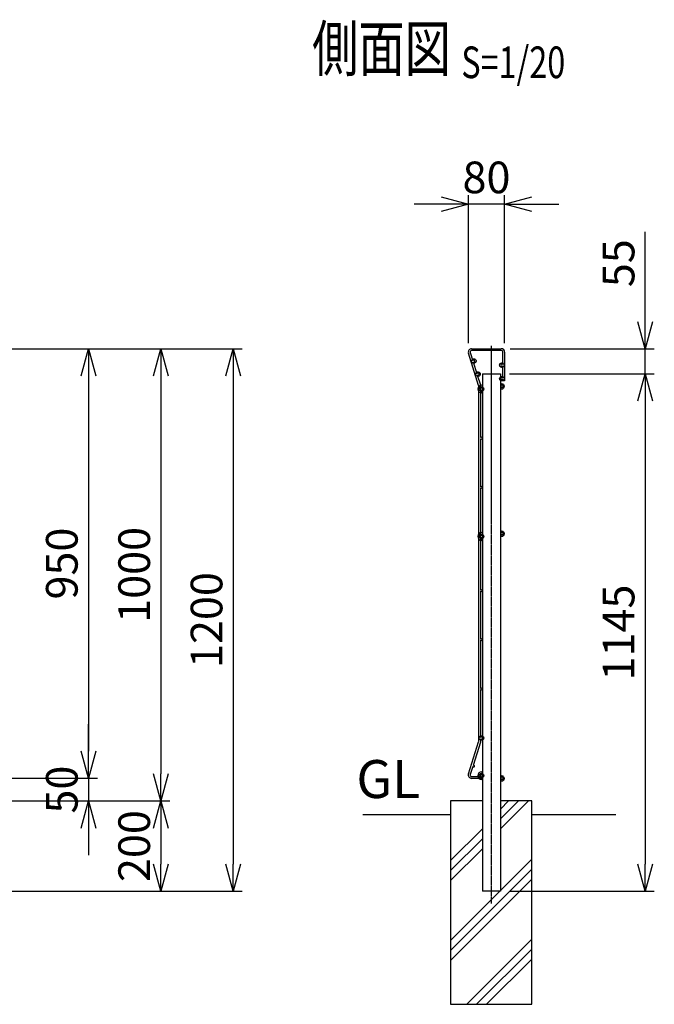
# Model space of a CAD drawing. Units: millimetres. Extents: x 369 to 4500, y 175 to 3979.
# Drawn here: x 3097 to 4500, y 1801 to 3979 of the extents above; entities that cross this region are included whole.
import ezdxf
from ezdxf.enums import TextEntityAlignment as Align

# ---------------------------------------------------------------- set-up
doc = ezdxf.new("R2010")
doc.units = ezdxf.units.MM
doc.header["$LTSCALE"] = 0.2
doc.linetypes.add('CENTER2', pattern=[28.575, 19.05, -3.175, 3.175, -3.175])
doc.linetypes.add('DASHED2', pattern=[9.525, 6.35, -3.175])
for name, color, linetype in [('CENTER', 6, 'CENTER2'), ('DASH', 30, 'DASHED2'), ('L', 7, 'Continuous'), ('M', 82, 'Continuous'), ('TEXT', 150, 'Continuous')]:
    doc.layers.add(name, color=color, linetype=linetype)
doc.styles.add('NCE', font='romans.shx', dxfattribs={"width": 0.8, "bigfont": 'extfont.shx'})
doc.styles.get("Standard").update_dxf_attribs({"font": 'romans.shx', "width": 0.8, "bigfont": 'extfont.shx'})
doc.dimstyles.new('NCE_20', dxfattribs={"dimscale": 20, "dimtxt": 3.5, "dimasz": 3, "dimexe": 1, "dimexo": 1, "dimgap": 1.2, "dimtad": 1, "dimdsep": 46, "dimtxsty": 'NCE', "dimblk": 'OPEN30', "dimcen": 0, "dimclrd": 7, "dimclre": 7, "dimclrt": 256, "dimaunit": 1, "dimadec": 1, "dimazin": 0, "dimtfac": 1, "dimtmove": 0, "dimatfit": 3, "dimldrblk": 'OPEN30', "dimfxl": 1, "dimtolj": 1, "dimtzin": 0, "dimarcsym": 0})

# ---------------------------------------------------------------- blocks, each defined once
blk = doc.blocks.new('_OPEN30')
at = {"color": 0, "linetype": 'ByBlock'}
for p, q in [((-1, 0.268), (0, 0)), ((0, 0), (-1, -0.268)), ((0, 0), (-1, 0))]:
    blk.add_line(p, q, dxfattribs=at)
blk = doc.blocks.new('*D29')
at = {"layer": 'TEXT', "color": 7, "lineweight": -2}
for p, q in [((2968.7, 3250.7), (3429.1, 3250.7)), ((3409.1, 3190.7), (3409.1, 2310.7)), ((2771, 2250.7), (3429.1, 2250.7))]:
    blk.add_line(p, q, dxfattribs=at)
at = {"layer": 'TEXT', "color": 7, "lineweight": -2, "xscale": 60, "yscale": 60, "zscale": 60}
for p, rotation in [((3409.1, 3250.7), 90), ((3409.1, 2250.7), 270)]:
    blk.add_blockref('_OPEN30', p, dxfattribs=dict(at, rotation=rotation))
at = {"layer": 'TEXT', "insert": (3350.1, 2750.7), "char_height": 70, "attachment_point": 5, "rotation": 90, "style": 'NCE'}
blk.add_mtext('\\A1;1000', dxfattribs=at)
blk = doc.blocks.new('*D30')
at = {"layer": 'TEXT', "color": 7, "lineweight": -2}
for p, q in [((2771, 2250.7), (3429.1, 2250.7)), ((3409.1, 2190.7), (3409.1, 2110.7)), ((2696.1, 2050.7), (3429.1, 2050.7))]:
    blk.add_line(p, q, dxfattribs=at)
at = {"layer": 'TEXT', "color": 7, "lineweight": -2, "xscale": 60, "yscale": 60, "zscale": 60}
for p, rotation in [((3409.1, 2250.7), 90), ((3409.1, 2050.7), 270)]:
    blk.add_blockref('_OPEN30', p, dxfattribs=dict(at, rotation=rotation))
at = {"layer": 'TEXT', "insert": (3350.1, 2150.7), "char_height": 70, "attachment_point": 5, "rotation": 90, "style": 'NCE'}
blk.add_mtext('\\A1;200', dxfattribs=at)
blk = doc.blocks.new('Title & Scale')
at = {"layer": 'TEXT', "width": 0.75}
blk.add_attdef('図面名', text='', height=5, dxfattribs=at).set_placement((0, 0), align=Align.BOTTOM_RIGHT)
blk.add_attdef('縮尺', text='', height=3.5, dxfattribs=at).set_placement((0, -0.3), align=Align.BOTTOM_LEFT)
blk = doc.blocks.new('*D12')
at = {"layer": 'TEXT', "color": 7, "lineweight": -2}
for p, q in [((4180.2, 3195.7), (4500.2, 3195.7)), ((4480.2, 3135.7), (4480.2, 2110.7)), ((4180.2, 2050.7), (4500.2, 2050.7))]:
    blk.add_line(p, q, dxfattribs=at)
at = {"layer": 'TEXT', "color": 7, "lineweight": -2, "xscale": 60, "yscale": 60, "zscale": 60}
for p, rotation in [((4480.2, 3195.7), 90), ((4480.2, 2050.7), 270)]:
    blk.add_blockref('_OPEN30', p, dxfattribs=dict(at, rotation=rotation))
at = {"layer": 'TEXT', "insert": (4421.2, 2623.2), "char_height": 70, "attachment_point": 5, "rotation": 90, "style": 'NCE'}
blk.add_mtext('\\A1;1145', dxfattribs=at)
blk = doc.blocks.new('*D13')
at = {"layer": 'TEXT', "color": 7, "lineweight": -2}
for p, q in [((4480.2, 3310.7), (4480.2, 3509.4)), ((4181.7, 3250.7), (4500.2, 3250.7)), ((4480.2, 3195.7), (4480.2, 3250.7)), ((4180.2, 3195.7), (4500.2, 3195.7)), ((4480.2, 3135.7), (4480.2, 3075.7))]:
    blk.add_line(p, q, dxfattribs=at)
at = {"layer": 'TEXT', "color": 7, "lineweight": -2, "xscale": 60, "yscale": 60, "zscale": 60}
for p, rotation in [((4480.2, 3250.7), 270), ((4480.2, 3195.7), 90)]:
    blk.add_blockref('_OPEN30', p, dxfattribs=dict(at, rotation=rotation))
at = {"layer": 'TEXT', "insert": (4421.2, 3440.1), "char_height": 70, "attachment_point": 5, "rotation": 90, "style": 'NCE'}
blk.add_mtext('\\A1;55', dxfattribs=at)
blk = doc.blocks.new('*D14')
at = {"layer": 'TEXT', "color": 7, "lineweight": -2}
for p, q in [((2968.7, 3250.7), (3269.1, 3250.7)), ((3249.1, 3190.7), (3249.1, 2360.7)), ((2968.6, 2300.7), (3269.1, 2300.7))]:
    blk.add_line(p, q, dxfattribs=at)
at = {"layer": 'TEXT', "color": 7, "lineweight": -2, "xscale": 60, "yscale": 60, "zscale": 60}
for p, rotation in [((3249.1, 3250.7), 90), ((3249.1, 2300.7), 270)]:
    blk.add_blockref('_OPEN30', p, dxfattribs=dict(at, rotation=rotation))
at = {"layer": 'TEXT', "insert": (3190.1, 2775.7), "char_height": 70, "attachment_point": 5, "rotation": 90, "style": 'NCE'}
blk.add_mtext('\\A1;950', dxfattribs=at)
blk = doc.blocks.new('*D15')
at = {"layer": 'TEXT', "color": 7, "lineweight": -2}
for p, q in [((2968.7, 3250.7), (3589.1, 3250.7)), ((3569.1, 3190.7), (3569.1, 2110.7)), ((2696.1, 2050.7), (3589.1, 2050.7))]:
    blk.add_line(p, q, dxfattribs=at)
at = {"layer": 'TEXT', "color": 7, "lineweight": -2, "xscale": 60, "yscale": 60, "zscale": 60}
for p, rotation in [((3569.1, 3250.7), 90), ((3569.1, 2050.7), 270)]:
    blk.add_blockref('_OPEN30', p, dxfattribs=dict(at, rotation=rotation))
at = {"layer": 'TEXT', "insert": (3510.1, 2650.7), "char_height": 70, "attachment_point": 5, "rotation": 90, "style": 'NCE'}
blk.add_mtext('\\A1;1200', dxfattribs=at)
blk = doc.blocks.new('*D19')
at = {"layer": 'TEXT', "color": 7, "lineweight": -2}
for p, q in [((4089.1, 3263.5), (4089.1, 3590.9)), ((4169.1, 3263.5), (4169.1, 3590.9)), ((4029.1, 3570.9), (3969.1, 3570.9)), ((4169.1, 3570.9), (4089.1, 3570.9)), ((4229.1, 3570.9), (4289.1, 3570.9))]:
    blk.add_line(p, q, dxfattribs=at)
at = {"layer": 'TEXT', "color": 7, "lineweight": -2, "xscale": 60, "yscale": 60, "zscale": 60}
blk.add_blockref('_OPEN30', (4089.1, 3570.9), dxfattribs=at)
at = {"layer": 'TEXT', "color": 7, "lineweight": -2, "xscale": 60, "yscale": 60, "zscale": 60, "rotation": 180}
blk.add_blockref('_OPEN30', (4169.1, 3570.9), dxfattribs=at)
at = {"layer": 'TEXT', "insert": (4129.1, 3629.9), "char_height": 70, "attachment_point": 5, "style": 'NCE'}
blk.add_mtext('\\A1;80', dxfattribs=at)
blk = doc.blocks.new('*D24')
at = {"layer": 'TEXT', "color": 7, "lineweight": -2}
for p, q in [((3249.1, 2360.7), (3249.1, 2420.7)), ((2968.6, 2300.7), (3269.1, 2300.7)), ((3249.1, 2300.7), (3249.1, 2250.7)), ((2771, 2250.7), (3269.1, 2250.7)), ((3249.1, 2190.7), (3249.1, 2130.7))]:
    blk.add_line(p, q, dxfattribs=at)
at = {"layer": 'TEXT', "color": 7, "lineweight": -2, "xscale": 60, "yscale": 60, "zscale": 60}
for p, rotation in [((3249.1, 2300.7), 270), ((3249.1, 2250.7), 90)]:
    blk.add_blockref('_OPEN30', p, dxfattribs=dict(at, rotation=rotation))
at = {"layer": 'TEXT', "insert": (3190.1, 2275.7), "char_height": 70, "attachment_point": 5, "rotation": 90, "style": 'NCE'}
blk.add_mtext('\\A1;50', dxfattribs=at)
blk = doc.blocks.new('ナット')
at = {"layer": 'M'}
for p, q in [((-0.8, 7), (0, 7)), ((0, 7), (0, -7)), ((4.6, 2.8), (0.2, 2.8)), ((0.4, 5.5), (4.6, 5.5)), ((5.2, -4.3), (5.2, 4.3)), ((5.2, 3), (7.1, 3)), ((-0.8, -7), (0, -7)), ((4.6, -2.8), (0.2, -2.8)), ((0.4, -5.5), (4.6, -5.5)), ((5.2, -3), (7.1, -3))]:
    blk.add_line(p, q, dxfattribs=at)
for centre, radius, start, end in [((-6.8, 4.5), 7.26, 346.3756, 20.3771), ((-7.1, 0), 7.89, 339.5141, 20.4859), ((3.3, 4.1), 1.88, 312.6599, 47.3401), ((-1.5, 0), 6.65, 335.4695, 24.5305), ((-0.4, 0), 8.15, 338.3909, 21.6091), ((-6.8, -4.5), 7.26, 339.6229, 13.6244), ((3.3, -4.1), 1.88, 312.6599, 47.3401)]:
    blk.add_arc(centre, radius, start, end, dxfattribs=at)

msp = doc.modelspace()

# ---------------------------------------------------------------- linework, layer by layer
at = {"layer": 'CENTER'}
msp.add_line((4140.168, 2023.724), (4140.168, 3257.937), dxfattribs=at)
at = {"layer": 'DASH'}
for centre in [(4101.1, 3223.724), (4163.218, 3214.724), (4110.234, 3194.724), (4163.218, 3184.724), (4117.918, 3161.724), (4117.918, 2835.724), (4117.918, 2389.724), (4117.918, 2306.574)]:
    msp.add_circle(centre, 5, dxfattribs=at)
at = {"layer": 'L'}
for p, q in [((4160.168, 2188.56), (4222.333, 2250.724)), ((4160.168, 2210.657), (4200.236, 2250.724)), ((4160.168, 2232.754), (4178.139, 2250.724)), ((3855.864, 2220.724), (4049.668, 2220.724)), ((4229.668, 2220.724), (4414.921, 2220.724)), ((4049.668, 2118.654), (4120.168, 2189.154)), ((4049.668, 2096.557), (4120.168, 2167.057)), ((4049.668, 2074.46), (4120.168, 2144.96)), ((4049.668, 1941.877), (4229.668, 2121.877)), ((4049.668, 1919.78), (4229.668, 2099.78)), ((4049.668, 1897.683), (4229.668, 2077.683)), ((4085.292, 1800.724), (4229.668, 1945.1)), ((4107.39, 1800.724), (4229.668, 1923.003)), ((4129.487, 1800.724), (4229.668, 1900.906))]:
    msp.add_line(p, q, dxfattribs=at)
at = {"layer": 'M'}
for p, q in [((4096.268, 3250.924), (4161.868, 3250.924)), ((4111.711, 3169.916), (4089.205, 3241.318)), ((4169.268, 3243.524), (4169.268, 3179.524)), ((4120.168, 3195.724), (4120.168, 2050.724)), ((4120.168, 3195.724), (4160.168, 3195.724)), ((4160.168, 3195.724), (4160.168, 2050.724)), ((4165.268, 3179.524), (4165.268, 3183.294)), ((4111.868, 2722.704), (4111.868, 3168.894)), ((4118.468, 3153.024), (4118.468, 3158.23)), ((4120.168, 3170.424), (4118.668, 3170.424)), ((4120.168, 3165.224), (4118.668, 3165.224)), ((4169.268, 3179.524), (4165.268, 3179.524)), ((4115.868, 2834.294), (4115.868, 2722.704)), ((4118.468, 2827.024), (4118.468, 2832.23)), ((4120.168, 2844.424), (4118.668, 2844.424)), ((4120.168, 2839.224), (4118.668, 2839.224)), ((4111.868, 2382.555), (4111.868, 2722.704)), ((4115.868, 2722.704), (4115.868, 2716.924)), ((4089.311, 2310.445), (4111.711, 2381.533)), ((4118.468, 2315.274), (4118.468, 2310.069)), ((4120.168, 2310.074), (4120.168, 2316.074)), ((4120.368, 2300.524), (4096.268, 2300.524)), ((4120.168, 2303.074), (4118.668, 2303.074)), ((4120.168, 2297.874), (4118.668, 2297.874)), ((4119.349, 2304.524), (4120.368, 2304.524)), ((4120.168, 2304.324), (4120.168, 2300.724)), ((4120.168, 2304.324), (4120.168, 2300.724)), ((4120.368, 2304.524), (4120.368, 2300.524)), ((4160.168, 2050.724), (4120.168, 2050.724))]:
    msp.add_line(p, q, dxfattribs=at)
for points in [[(4165.268, 3216.155), (4165.268, 3243.524, 0.41421356), (4161.868, 3246.924), (4096.268, 3246.924, 0.50796239), (4093.03, 3242.49), (4098.709, 3224.473)], [(4108.71, 3192.743), (4115.526, 3171.118, -0.07648466), (4115.868, 3168.894), (4115.868, 3163.155)], [(4115.868, 2388.294), (4115.868, 2382.555, -0.07646275), (4115.526, 2380.331), (4099.462, 2329.35)], [(4098.74, 2327.061), (4092.968, 2308.742, 0.48726758), (4096.268, 2304.524), (4116.487, 2304.524)]]:
    msp.add_lwpolyline(points, format="xyb", dxfattribs=at)
for points in [[(4099.569, 3221.743), (4107.849, 3195.474)], [(4165.268, 3186.155), (4165.268, 3213.294)], [(4115.868, 3160.294), (4115.868, 3054.258)], [(4115.868, 3051.858), (4115.868, 2945.591)], [(4115.868, 2943.191), (4115.868, 2837.155)], [(4115.868, 2714.524), (4115.868, 2608.258)], [(4115.868, 2605.858), (4115.868, 2499.591)], [(4115.868, 2497.191), (4115.868, 2391.155)], [(4120.168, 2250.724), (4049.668, 2250.724), (4049.668, 1800.724), (4229.668, 1800.724), (4229.668, 2250.724), (4160.168, 2250.724)]]:
    msp.add_lwpolyline(points, dxfattribs=at)
for centre, radius, start, end in [((4096.268, 3243.524), 7.4, 90, 197.345472), ((4161.868, 3243.524), 7.4, 0, 90), ((4101.094, 3223.724), 2.5, 232.410138, 162.579725), ((4163.218, 3214.724), 2.5, 34.915206, 325.084794), ((4110.234, 3194.724), 2.5, 232.426421, 162.563441), ((4163.218, 3184.724), 2.5, 34.915206, 325.084794), ((4118.668, 3161.724), 8.7, 90, 268.68274), ((4108.468, 3168.894), 3.4, 360, 17.494931), ((4118.668, 3161.724), 3.5, 90, 266.724171), ((4117.918, 3161.724), 2.5, 214.915206, 145.084794), ((4117.468, 3053.058), 2, 216.869898, 143.130102), ((4117.468, 2944.391), 2, 216.869898, 143.130102), ((4118.668, 2835.724), 8.7, 90, 268.68274), ((4118.668, 2835.724), 3.5, 90, 266.724171), ((4117.918, 2835.724), 2.5, 214.915206, 145.084794), ((4117.468, 2715.724), 2, 216.869898, 143.130102), ((4117.468, 2607.058), 2, 216.869898, 143.130102), ((4117.468, 2498.391), 2, 216.869898, 143.130102), ((4108.468, 2382.555), 3.4, 342.510062, 360), ((4117.918, 2389.724), 2.5, 214.915206, 145.084794), ((4096.268, 2307.924), 7.4, 160.086307, 270), ((4100.627, 2327.724), 2, 199.379959, 125.640164), ((4118.668, 2306.574), 8.7, 91.31726, 270), ((4118.668, 2306.574), 3.5, 93.275829, 270), ((4117.918, 2306.574), 2.5, 304.915206, 235.084794)]:
    msp.add_arc(centre, radius, start, end, dxfattribs=at)

# ---------------------------------------------------------------- block references
for p in [(4160.968, 3167.824), (4160.968, 2841.824), (4160.968, 2300.474)]:
    msp.add_blockref('ナット', p, dxfattribs=at)
at = {"layer": 'TEXT', "xscale": 20, "yscale": 20, "zscale": 20}
msp.add_blockref('Title & Scale', (4073.461, 3833.597), dxfattribs=at).add_auto_attribs({'図面名': '%%U側面図 ', '縮尺': '%%US=1/20'})

# ---------------------------------------------------------------- texts
at = {"layer": 'TEXT', "insert": (3912.011, 2230.724), "char_height": 84, "width": 104.72712, "attachment_point": 8, "style": 'NCE'}
msp.add_mtext('GL', dxfattribs=at)

# ---------------------------------------------------------------- dimensions: what is measured, and where the dimension line sits
at = {"layer": 'TEXT'}
dim = msp.add_linear_dim(base=(4089.068, 3570.924), p1=(4169.068, 3243.524), p2=(4089.068, 3243.524), dimstyle='NCE_20', dxfattribs=at)
dim.commit()
dim.dimension.update_dxf_attribs({"geometry": '*D19', "text_midpoint": (4129.068, 3570.924), "dimtype": 160})
for base, p1, p2, picture, middle in [((4480.168, 3195.724), (4161.733, 3250.724), (4160.168, 3195.724), '*D13', (4480.168, 3440.058)), ((3569.054, 2050.722), (2948.651, 3250.724), (2676.052, 2050.722), '*D15', (3569.054, 2650.723)), ((3409.054, 2250.724), (2948.651, 3250.724), (2750.962, 2250.724), '*D29', (3409.054, 2750.724)), ((4480.168, 2050.724), (4160.168, 3195.724), (4160.168, 2050.724), '*D12', (4480.168, 2623.224)), ((3249.054, 2250.724), (2948.562, 2300.724), (2750.962, 2250.724), '*D24', (3249.054, 2275.724)), ((3409.054, 2050.722), (2750.962, 2250.724), (2676.052, 2050.722), '*D30', (3409.054, 2150.723))]:
    dim = msp.add_linear_dim(base=base, p1=p1, p2=p2, angle=90, dimstyle='NCE_20', dxfattribs=at)
    dim.commit()
    dim.dimension.update_dxf_attribs({"geometry": picture, "text_midpoint": middle, "dimtype": 160})
dim = msp.add_linear_dim(base=(3249.054, 2300.724), p1=(2948.651, 3250.724), p2=(2948.562, 2300.724), angle=90, dimstyle='NCE_20', dxfattribs=at)
dim.commit()
dim.dimension.update_dxf_attribs({"geometry": '*D14', "text_midpoint": (3190.054, 2775.724)})

doc.saveas('drawing.dxf')
